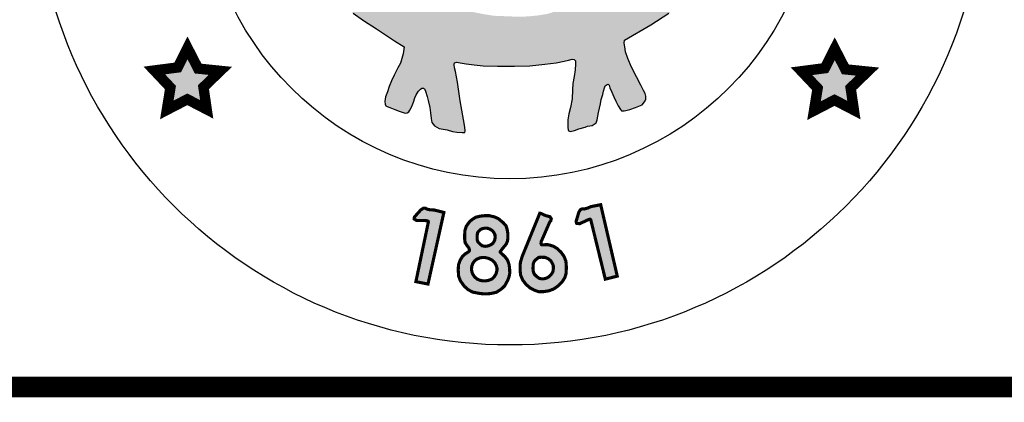
# Model space of a CAD drawing. Units: feet. Extents: x 0 to 28.2, y 0 to 16.7.
# Drawn here: x 21.6 to 22.5, y 6.2 to 6.6 of the extents above; entities that cross this region are included whole.
import ezdxf
from ezdxf import colors
from ezdxf.entities.mleader import LeaderData, LeaderLine
from ezdxf.math import Vec2, Vec3

# ---------------------------------------------------------------- set-up
doc = ezdxf.new("R2010")
doc.units = ezdxf.units.FT
doc.header["$MEASUREMENT"] = 0
for name, color, linetype in [('ANNO-TEXT', 1, 'CONTINUOUS'), ('SEAL', 2, 'CONTINUOUS'), ('TB_TEXT', 1, 'CONTINUOUS')]:
    doc.layers.add(name, color=color, linetype=linetype)
doc.styles.add('L100', font='romans.shx')

msp = doc.modelspace()

# ---------------------------------------------------------------- hatches: boundary and pattern name
at = {"layer": 'SEAL'}
h = msp.add_hatch(color=6, dxfattribs=at)
h.paths.add_polyline_path([(22.19248, 6.84264), (22.19559, 6.85272), (22.1993, 6.86048), (22.20259, 6.86705), (22.20613, 6.87135), (22.21085, 6.87699), (22.21549, 6.88095), (22.22064, 6.88474), (22.22628, 6.8887), (22.23303, 6.89216), (22.23997, 6.89567), (22.24463, 6.8975), (22.24638, 6.89891), (22.24663, 6.90141), (22.24638, 6.90374), (22.24388, 6.90565), (22.23864, 6.90798), (22.23239, 6.91039), (22.22498, 6.91214), (22.21957, 6.91222), (22.21474, 6.91189), (22.20958, 6.91114), (22.203, 6.90914), (22.19676, 6.90607), (22.19218, 6.90282), (22.18815, 6.89937), (22.18341, 6.89421), (22.18016, 6.89013), (22.17783, 6.88606), (22.17533, 6.8814), (22.17432, 6.87993), (22.17327, 6.87836), (22.17105, 6.87708), (22.16935, 6.8781), (22.16607, 6.88072), (22.16104, 6.88497), (22.15626, 6.8883), (22.15201, 6.89098), (22.14736, 6.89314), (22.14292, 6.89451), (22.13928, 6.89535), (22.13485, 6.89609), (22.12868, 6.89609), (22.12251, 6.89563), (22.11845, 6.89425), (22.1144, 6.89305), (22.11117, 6.89222), (22.10832, 6.89103), (22.1074, 6.88955), (22.1074, 6.88716), (22.10887, 6.88633), (22.11191, 6.88476), (22.11578, 6.8832), (22.12048, 6.88108), (22.12582, 6.87795), (22.13181, 6.87344), (22.13624, 6.86948), (22.14076, 6.86427), (22.14352, 6.8604), (22.14536, 6.85635), (22.14776, 6.85193), (22.14923, 6.84861), (22.15071, 6.8453), (22.15108, 6.84281), (22.1508, 6.83968), (22.15034, 6.83803), (22.14905, 6.83729), (22.14638, 6.83729), (22.1437, 6.8383), (22.13974, 6.84014), (22.13338, 6.84272), (22.12629, 6.84475), (22.11984, 6.84677), (22.11376, 6.84815), (22.10814, 6.8499), (22.1027, 6.85128), (22.09892, 6.85193), (22.09643, 6.85239), (22.09422, 6.85626), (22.08952, 6.86611), (22.08584, 6.87219), (22.0812, 6.87815), (22.07586, 6.88689), (22.06913, 6.8973), (22.06203, 6.90881), (22.05697, 6.91737), (22.05336, 6.92367), (22.05133, 6.92735), (22.0494, 6.93002), (22.04663, 6.93204), (22.04461, 6.9326), (22.04249, 6.9326), (22.04037, 6.93168), (22.03797, 6.92873), (22.03355, 6.92044), (22.02682, 6.9105), (22.02111, 6.90212), (22.00588, 6.8784), (21.99924, 6.86855), (21.99565, 6.86302), (21.99353, 6.85999), (21.99372, 6.85059), (21.99278, 6.84916), (21.99019, 6.84778), (21.98227, 6.84548), (21.96882, 6.84079), (21.95877, 6.83692), (21.95205, 6.83406), (21.9467, 6.83167), (21.94449, 6.83084), (21.94283, 6.83093), (21.94127, 6.83167), (21.94081, 6.83351), (21.94053, 6.83729), (21.94136, 6.84106), (21.94311, 6.8464), (21.94597, 6.85294), (21.94956, 6.85948), (21.9538, 6.86482), (21.95877, 6.86979), (21.96248, 6.87297), (21.96663, 6.87601), (21.97133, 6.87813), (21.97593, 6.88025), (21.98054, 6.88218), (21.98358, 6.88356), (21.98524, 6.88559), (21.98478, 6.88798), (21.98054, 6.89056), (21.97547, 6.8925), (21.96819, 6.89351), (21.96008, 6.89378), (21.95447, 6.89311), (21.94682, 6.89162), (21.94121, 6.8899), (21.93464, 6.88682), (21.92998, 6.88383), (21.9273, 6.88116), (21.92513, 6.87868), (21.92263, 6.87577), (21.92094, 6.87341), (21.91959, 6.87371), (21.91847, 6.8751), (21.91552, 6.87916), (21.91091, 6.88546), (21.9055, 6.89109), (21.89877, 6.89621), (21.89247, 6.8998), (21.88674, 6.90206), (21.88126, 6.90332), (21.87622, 6.90383), (21.87037, 6.90389), (21.86596, 6.90326), (21.86099, 6.90187), (21.85563, 6.90005), (21.85158, 6.8984), (21.84811, 6.89702), (21.84509, 6.89519), (21.8437, 6.89343), (21.84263, 6.89155), (21.84276, 6.88947), (21.84402, 6.88764), (21.8461, 6.88613), (21.84994, 6.88506), (21.85422, 6.88368), (21.85938, 6.88192), (21.86436, 6.88028), (21.87116, 6.87682), (21.87727, 6.87217), (21.88274, 6.86713), (21.88875, 6.86112), (21.89393, 6.85354), (21.89697, 6.84696), (21.89916, 6.84207), (21.90067, 6.83702), (21.90182, 6.8325), (21.90238, 6.82841), (21.90361, 6.82491), (21.90536, 6.8208), (21.90702, 6.8166), (21.9079, 6.81301), (21.90755, 6.80977), (21.90632, 6.80759), (21.90326, 6.80409), (21.89888, 6.8012), (21.88858, 6.79201), (21.8789, 6.78223), (21.86884, 6.77148), (21.86309, 6.76495), (21.85706, 6.75711), (21.85295, 6.75051), (21.84893, 6.74334), (21.84558, 6.7375), (21.84051, 6.731), (21.83611, 6.72507), (21.83315, 6.7217), (21.82819, 6.71521), (21.8237, 6.71054), (21.81881, 6.70626), (21.81402, 6.70256), (21.80955, 6.6995), (21.80533, 6.69643), (21.80282, 6.69407), (21.80145, 6.69173), (21.80058, 6.6888), (21.80048, 6.68628), (21.80117, 6.68431), (21.8025, 6.68206), (21.80466, 6.68005), (21.80842, 6.67719), (21.81379, 6.67245), (21.81854, 6.66729), (21.82339, 6.66079), (21.8301, 6.65254), (21.83629, 6.64377), (21.84509, 6.63111), (21.85283, 6.61956), (21.86057, 6.60852), (21.86749, 6.59996), (21.8743, 6.59191), (21.88045, 6.58502), (21.88891, 6.57852), (21.89882, 6.57089), (21.90873, 6.56398), (21.92112, 6.55593), (21.92897, 6.55077), (21.93846, 6.54438), (21.94786, 6.5386), (21.94662, 6.5319), (21.94414, 6.52303), (21.94156, 6.51851), (21.93815, 6.51129), (21.93557, 6.50592), (21.9333, 6.50035), (21.93165, 6.4954), (21.92979, 6.49035), (21.92928, 6.48612), (21.92954, 6.48352), (21.9301, 6.482), (21.93131, 6.48113), (21.9341, 6.48032), (21.93887, 6.47845), (21.94308, 6.47677), (21.94597, 6.47566), (21.94856, 6.4749), (21.95074, 6.47495), (21.95216, 6.47601), (21.95333, 6.47779), (21.95475, 6.48058), (21.95668, 6.48529), (21.95795, 6.4896), (21.95932, 6.49259), (21.96165, 6.49594), (21.96424, 6.49873), (21.96627, 6.49888), (21.96718, 6.49822), (21.96824, 6.49583), (21.97002, 6.49087), (21.97073, 6.48699), (21.97236, 6.48027), (21.97307, 6.47518), (21.97358, 6.46968), (21.9745, 6.4657), (21.97695, 6.46255), (21.98133, 6.4601), (21.98908, 6.45888), (21.99438, 6.45725), (21.99835, 6.45664), (22.00365, 6.45633), (22.00597, 6.45629), (22.00637, 6.45774), (22.00597, 6.46115), (22.00487, 6.46881), (22.00167, 6.4866), (21.99894, 6.50453), (21.99709, 6.51482), (21.99614, 6.51845), (21.99582, 6.52177), (21.9963, 6.52335), (21.99835, 6.52375), (22.00152, 6.52327), (22.00753, 6.52217), (22.01504, 6.52122), (22.02389, 6.52035), (22.03767, 6.52003), (22.05393, 6.52003), (22.06852, 6.52047), (22.083, 6.52181), (22.09413, 6.52325), (22.10182, 6.5247), (22.1058, 6.52566), (22.10924, 6.5267), (22.1113, 6.52656), (22.11247, 6.52532), (22.11268, 6.52195), (22.11233, 6.51646), (22.1113, 6.5102), (22.10986, 6.50333), (22.10965, 6.49715), (22.1093, 6.48861), (22.10765, 6.48019), (22.1063, 6.474), (22.10533, 6.46848), (22.10513, 6.46171), (22.10539, 6.45819), (22.1073, 6.45724), (22.11151, 6.45799), (22.11592, 6.45975), (22.12189, 6.46145), (22.12427, 6.4624), (22.12848, 6.46301), (22.13052, 6.4641), (22.13242, 6.46532), (22.1333, 6.4683), (22.13473, 6.47536), (22.13676, 6.48377), (22.13738, 6.48797), (22.13899, 6.49287), (22.13955, 6.49599), (22.1404, 6.49929), (22.14116, 6.50108), (22.14385, 6.50288), (22.14496, 6.50186), (22.1457, 6.49912), (22.14755, 6.4949), (22.14948, 6.49059), (22.15134, 6.48629), (22.15364, 6.48185), (22.15572, 6.47821), (22.1569, 6.4771), (22.15928, 6.47688), (22.16106, 6.47747), (22.16477, 6.47844), (22.17033, 6.48036), (22.17345, 6.48148), (22.17656, 6.48296), (22.17805, 6.48437), (22.17946, 6.48652), (22.1802, 6.4883), (22.1802, 6.49111), (22.17968, 6.49356), (22.17812, 6.49667), (22.17552, 6.50179), (22.17137, 6.50987), (22.1665, 6.51915), (22.16299, 6.5275), (22.16081, 6.53391), (22.15991, 6.53867), (22.15933, 6.54228), (22.15961, 6.54515), (22.18518, 6.55995), (22.20252, 6.57108), (22.2148, 6.57981), (22.22632, 6.59005), (22.23492, 6.59865), (22.24214, 6.60751), (22.24851, 6.61594), (22.25231, 6.62226), (22.25459, 6.62694), (22.25548, 6.63289), (22.25497, 6.63681), (22.25474, 6.63971), (22.25252, 6.6413), (22.24897, 6.6429), (22.24436, 6.64246), (22.2369, 6.64246), (22.2338, 6.64255), (22.23131, 6.64157), (22.22599, 6.64086), (22.22013, 6.64059), (22.21481, 6.64086), (22.21037, 6.64228), (22.207, 6.64432), (22.20292, 6.64512), (22.1983, 6.64503), (22.19351, 6.6437), (22.19067, 6.6421), (22.18668, 6.63829), (22.18375, 6.63554), (22.18291, 6.63267), (22.18238, 6.62868), (22.18184, 6.62523), (22.1806, 6.62248), (22.17794, 6.61955), (22.17164, 6.61521), (22.16756, 6.61157), (22.1656, 6.60997), (22.16322, 6.60899), (22.16197, 6.61024), (22.16152, 6.61326), (22.16134, 6.6254), (22.16285, 6.63223), (22.16534, 6.63862), (22.16827, 6.64473), (22.17217, 6.65068), (22.17848, 6.65951), (22.18496, 6.66803), (22.19446, 6.67964), (22.19451, 6.68146), (22.19349, 6.68427), (22.18638, 6.70138), (22.17885, 6.72078), (22.1772, 6.72795), (22.17677, 6.73365), (22.17694, 6.7404), (22.1779, 6.74653), (22.17825, 6.75063), (22.17912, 6.75322), (22.17972, 6.75634), (22.18033, 6.75858), (22.18293, 6.75928), (22.18466, 6.75867), (22.18803, 6.75685), (22.19287, 6.75288), (22.19573, 6.74916), (22.20066, 6.74259), (22.2068, 6.73412), (22.21089, 6.72819), (22.2166, 6.72137), (22.22283, 6.71609), (22.22802, 6.71315), (22.2333, 6.71117), (22.23901, 6.71091), (22.24428, 6.71229), (22.25025, 6.71549), (22.25371, 6.71912), (22.25613, 6.72361), (22.25691, 6.72923), (22.25674, 6.73537), (22.25484, 6.74081), (22.25301, 6.74294), (22.24921, 6.74648), (22.24566, 6.74908), (22.24246, 6.75141), (22.23943, 6.75279), (22.23727, 6.75426), (22.23666, 6.75547), (22.23611, 6.75822), (22.23952, 6.75997), (22.2435, 6.76178), (22.24877, 6.7649), (22.25531, 6.76987), (22.25975, 6.77473), (22.26326, 6.77943), (22.26642, 6.78506), (22.26872, 6.79035), (22.26932, 6.79727), (22.26924, 6.80597), (22.26837, 6.81188), (22.26593, 6.81812), (22.26306, 6.82334), (22.26027, 6.82671), (22.25665, 6.82958), (22.25285, 6.8311), (22.24838, 6.83152), (22.24341, 6.83126), (22.23945, 6.83051), (22.23582, 6.82806), (22.23169, 6.82343), (22.22832, 6.81854), (22.22562, 6.81399), (22.22224, 6.80986), (22.21946, 6.80691), (22.216, 6.80405), (22.21238, 6.8032), (22.20816, 6.8032), (22.20411, 6.80413), (22.20032, 6.80632), (22.19475, 6.81053), (22.19037, 6.81399), (22.18894, 6.81576), (22.18919, 6.82587), (22.19012, 6.83455)])
h.paths.add_polyline_path([(22.08011, 6.80381), (22.08276, 6.80419), (22.08576, 6.80408), (22.08956, 6.80348), (22.09613, 6.80199), (22.1045, 6.80004), (22.11381, 6.7973), (22.12546, 6.79254), (22.13461, 6.78859), (22.14633, 6.78165), (22.14726, 6.78054), (22.14755, 6.77938), (22.14769, 6.77663), (22.14736, 6.77335), (22.14642, 6.76749), (22.1449, 6.76151), (22.14337, 6.75529), (22.1429, 6.74744), (22.1415, 6.73747), (22.14044, 6.73219), (22.13891, 6.72856), (22.13632, 6.72391), (22.13209, 6.71758), (22.12705, 6.71101), (22.11848, 6.70046), (22.11508, 6.69612), (22.11484, 6.69343), (22.11508, 6.69002), (22.11637, 6.68545), (22.11895, 6.6776), (22.12336, 6.66493), (22.12569, 6.65444), (22.12627, 6.64661), (22.12494, 6.64037), (22.12452, 6.63629), (22.12377, 6.63546), (22.12236, 6.63571), (22.12127, 6.63654), (22.11977, 6.6402), (22.10509, 6.68368), (22.07726, 6.77181), (22.07339, 6.78254), (22.07284, 6.78581), (22.07291, 6.789), (22.07395, 6.79186), (22.07483, 6.79447), (22.07673, 6.79778), (22.07781, 6.80076), (22.07834, 6.80254)], flags=16)
h.paths.add_polyline_path([(22.02276, 6.802), (22.0292, 6.7881), (22.02912, 6.78582), (22.02844, 6.78402), (22.02777, 6.78215), (22.00412, 6.7169), (21.98741, 6.66662), (21.98408, 6.65738), (21.98123, 6.64709), (21.97896, 6.64144), (21.9769, 6.63811), (21.97489, 6.63679), (21.97362, 6.63626), (21.97278, 6.63674), (21.97225, 6.63943), (21.97252, 6.64593), (21.97252, 6.65345), (21.97392, 6.6585), (21.9765, 6.66505), (21.98189, 6.67803), (21.98418, 6.68367), (21.98502, 6.68687), (21.98532, 6.69427), (21.98486, 6.69854), (21.9841, 6.70095), (21.98247, 6.70431), (21.97786, 6.71124), (21.9718, 6.7183), (21.96618, 6.72502), (21.96188, 6.73152), (21.95923, 6.7378), (21.9578, 6.74398), (21.9568, 6.74893), (21.95592, 6.75786), (21.95455, 6.76783), (21.95318, 6.77702), (21.95348, 6.77981), (21.95421, 6.78138), (21.95597, 6.78304), (21.95764, 6.78436), (21.96048, 6.78559), (21.96641, 6.78795), (21.97347, 6.7911), (21.98597, 6.7962), (21.99484, 6.79977), (22.0001, 6.80135), (22.00476, 6.80239), (22.01126, 6.80259), (22.01686, 6.80304), (22.02078, 6.80299)], flags=16)
h.paths.add_polyline_path([(22.04886, 6.71272), (22.05009, 6.71223), (22.05156, 6.71039), (22.06366, 6.67366), (22.09124, 6.58953), (22.09466, 6.5765), (22.09481, 6.57402), (22.09416, 6.57318), (22.0914, 6.57213), (22.08522, 6.57026), (22.07615, 6.56882), (22.06738, 6.56796), (22.05874, 6.56753), (22.04839, 6.56796), (22.034, 6.56853), (22.02407, 6.57011), (22.01328, 6.57227), (22.00004, 6.57565), (21.99984, 6.5773), (21.99993, 6.57846), (22.02654, 6.65349), (22.04277, 6.7016), (22.04523, 6.70965), (22.04621, 6.71168), (22.04732, 6.71266)], flags=16)
h.paths.add_polyline_path([(21.92025, 6.75019), (21.92093, 6.74662), (21.92185, 6.74059), (21.92185, 6.73358), (21.92148, 6.72601), (21.92, 6.71937), (21.9176, 6.71194), (21.9147, 6.70308), (21.9104, 6.69195), (21.90818, 6.68524), (21.90781, 6.68014), (21.9083, 6.67633), (21.90996, 6.67409), (21.9157, 6.66963), (21.92112, 6.66469), (21.92686, 6.6572), (21.93356, 6.6435), (21.93818, 6.62646), (21.94009, 6.61356), (21.9396, 6.60495), (21.9381, 6.60475), (21.93584, 6.60592), (21.93131, 6.60909), (21.92613, 6.61272), (21.92139, 6.61689), (21.91691, 6.62091), (21.91129, 6.62637), (21.90573, 6.63285), (21.90067, 6.63835), (21.89727, 6.64308), (21.89253, 6.64967), (21.8881, 6.65739), (21.88412, 6.66665), (21.88201, 6.67046), (21.88005, 6.6737), (21.87778, 6.67561), (21.87531, 6.67664), (21.8717, 6.67761), (21.86882, 6.67839), (21.86377, 6.67947), (21.85975, 6.68101), (21.85691, 6.68173), (21.85444, 6.68292), (21.8515, 6.68446), (21.84919, 6.68673), (21.84816, 6.68837), (21.84795, 6.69074), (21.84852, 6.69239), (21.85004, 6.69385), (21.85303, 6.69621), (21.85635, 6.69854), (21.86063, 6.70016), (21.86482, 6.70153), (21.86918, 6.70194), (21.87263, 6.70219), (21.87469, 6.70291), (21.87664, 6.70426), (21.8784, 6.70625), (21.88066, 6.70929), (21.88244, 6.71237), (21.88694, 6.71916), (21.89328, 6.72809), (21.90177, 6.73804), (21.90903, 6.74602), (21.91342, 6.75034), (21.91508, 6.75218), (21.91732, 6.75257), (21.91904, 6.75185)], flags=16)
for points in [[(21.7393, 6.53758), (21.7298, 6.51878), (21.70734, 6.51587), (21.72286, 6.49944), (21.71939, 6.47791), (21.73911, 6.48813), (21.75774, 6.47846), (21.75463, 6.49981), (21.77088, 6.5155), (21.74952, 6.51769)], [(22.36196, 6.53687), (22.35247, 6.51808), (22.33001, 6.51516), (22.34553, 6.49874), (22.34206, 6.47721), (22.36178, 6.48742), (22.38041, 6.47775), (22.3773, 6.4991), (22.39355, 6.51479), (22.37219, 6.51698)], [(22.12729, 6.37202), (22.14127, 6.31497), (22.15276, 6.3179), (22.13681, 6.38668), (22.12752, 6.38484), (22.12403, 6.38336), (22.12096, 6.38255), (22.11901, 6.38273), (22.11734, 6.38193), (22.11575, 6.3794), (22.11311, 6.37049), (22.11368, 6.36871), (22.11664, 6.36836), (22.11991, 6.36992), (22.12401, 6.37188), (22.12584, 6.37253), (22.12681, 6.37254)], [(21.97102, 6.37008), (21.95902, 6.31259), (21.97066, 6.31028), (21.98594, 6.3792), (21.97676, 6.38155), (21.97297, 6.38172), (21.96986, 6.38231), (21.96817, 6.38332), (21.96632, 6.38332), (21.9638, 6.38172), (21.95757, 6.37482), (21.95731, 6.37297), (21.95984, 6.37138), (21.96346, 6.37138), (21.96801, 6.37138), (21.96994, 6.37117), (21.97081, 6.37076)]]:
    msp.add_hatch(color=6, dxfattribs=at).paths.add_polyline_path(points)
h = msp.add_hatch(color=6, dxfattribs=at)
h.paths.add_polyline_path([(22.04013, 6.34096), (22.04489, 6.33641), (22.04723, 6.33325), (22.04867, 6.32906), (22.04915, 6.32522), (22.04936, 6.32096), (22.04874, 6.31753), (22.0473, 6.31375), (22.04455, 6.30872), (22.04135, 6.30553), (22.03643, 6.30234), (22.03099, 6.30113), (22.02616, 6.30079), (22.0209, 6.30113), (22.01382, 6.30251), (22.00942, 6.30476), (22.00553, 6.30821), (22.00182, 6.31347), (22.00009, 6.31804), (21.99975, 6.3239), (22.00001, 6.32882), (22.00165, 6.33339), (22.00406, 6.33719), (22.00665, 6.33943), (22.00879, 6.34074), (22.01018, 6.3418), (22.0106, 6.34276), (22.01023, 6.34462), (22.00858, 6.34686), (22.00639, 6.35011), (22.00595, 6.35348), (22.00602, 6.36128), (22.00753, 6.36601), (22.01075, 6.37044), (22.01353, 6.37269), (22.01653, 6.37456), (22.02074, 6.37561), (22.02471, 6.37606), (22.02982, 6.37606), (22.03455, 6.37494), (22.03823, 6.37329), (22.04266, 6.36969), (22.04558, 6.36669), (22.04678, 6.36316), (22.04746, 6.35896), (22.04746, 6.35446), (22.04716, 6.35168), (22.04588, 6.34868), (22.04386, 6.34628), (22.04175, 6.34366), (22.04077, 6.34231), (22.04022, 6.34159)])
h.paths.add_polyline_path([(22.02814, 6.36394), (22.03044, 6.36308), (22.03268, 6.36158), (22.03412, 6.35975), (22.0351, 6.35768), (22.03527, 6.35469), (22.03469, 6.3521), (22.0332, 6.34963), (22.0313, 6.34813), (22.02848, 6.34698), (22.0256, 6.34658), (22.02273, 6.34716), (22.02066, 6.34882), (22.01864, 6.35106), (22.01789, 6.35313), (22.01801, 6.35716), (22.0183, 6.35952), (22.01945, 6.36118), (22.02135, 6.36296), (22.02359, 6.36377), (22.02543, 6.36406)], flags=16)
h.paths.add_polyline_path([(22.02587, 6.33577), (22.02895, 6.33496), (22.03235, 6.33326), (22.03511, 6.33044), (22.03631, 6.32817), (22.037, 6.32585), (22.037, 6.32334), (22.03624, 6.32038), (22.0348, 6.31787), (22.03247, 6.31536), (22.02952, 6.31398), (22.02681, 6.31347), (22.02336, 6.31335), (22.02072, 6.31391), (22.01801, 6.31504), (22.0155, 6.31718), (22.0138, 6.31969), (22.0128, 6.32221), (22.01254, 6.32453), (22.0128, 6.32767), (22.01405, 6.33062), (22.01588, 6.33295), (22.01789, 6.33433), (22.02047, 6.33546), (22.02242, 6.3358)], flags=16)
h = msp.add_hatch(color=6, dxfattribs=at)
h.paths.add_polyline_path([(22.07971, 6.33608), (22.0834, 6.33595), (22.08618, 6.33475), (22.08866, 6.33287), (22.09023, 6.33027), (22.0912, 6.32798), (22.09132, 6.32526), (22.09078, 6.32193), (22.0889, 6.31909), (22.08667, 6.3171), (22.08455, 6.31595), (22.08237, 6.31541), (22.07935, 6.31541), (22.07741, 6.31589), (22.07493, 6.31783), (22.07288, 6.31988), (22.07203, 6.32212), (22.07167, 6.32514), (22.07185, 6.32919), (22.07245, 6.33136), (22.07378, 6.33324), (22.0756, 6.33475), (22.07723, 6.33595)], flags=16)
h.paths.add_polyline_path([(22.07825, 6.3785), (22.06131, 6.33695), (22.05961, 6.33131), (22.05925, 6.32805), (22.05934, 6.32303), (22.05979, 6.31882), (22.06185, 6.31399), (22.06499, 6.30996), (22.06911, 6.30637), (22.07314, 6.30431), (22.07736, 6.30288), (22.08175, 6.30297), (22.08668, 6.30369), (22.09152, 6.30548), (22.09591, 6.30852), (22.09985, 6.31255), (22.10236, 6.31658), (22.10353, 6.32052), (22.1038, 6.32653), (22.10335, 6.33226), (22.10147, 6.33709), (22.09842, 6.34121), (22.09492, 6.34444), (22.09134, 6.34668), (22.08814, 6.34768), (22.08569, 6.34824), (22.08349, 6.34818), (22.08072, 6.34796), (22.07983, 6.34818), (22.07939, 6.34923), (22.07961, 6.35135), (22.08129, 6.35504), (22.08763, 6.36969), (22.08884, 6.37125), (22.08928, 6.37311), (22.08791, 6.37513), (22.08479, 6.3759), (22.08245, 6.37677), (22.08015, 6.37797), (22.07895, 6.37841)])

# ---------------------------------------------------------------- linework, layer by layer
at = {"layer": 'SEAL', "color": 6}
msp.add_lwpolyline([(21.89882, 6.57089), (21.90873, 6.56398), (21.92112, 6.55593), (21.92897, 6.55077), (21.93846, 6.54438), (21.94786, 6.5386), (21.94662, 6.5319), (21.94414, 6.52303), (21.94156, 6.51851), (21.93815, 6.51129), (21.93557, 6.50592), (21.9333, 6.50035), (21.93165, 6.4954), (21.92979, 6.49035), (21.92928, 6.48612), (21.92954, 6.48352), (21.9301, 6.482), (21.93131, 6.48113), (21.9341, 6.48032), (21.93887, 6.47845), (21.94308, 6.47677), (21.94597, 6.47566), (21.94856, 6.4749), (21.95074, 6.47495), (21.95216, 6.47601), (21.95333, 6.47779), (21.95475, 6.48058), (21.95668, 6.48529), (21.95795, 6.4896), (21.95932, 6.49259), (21.96165, 6.49594), (21.96353, 6.49796), (21.96484, 6.49877), (21.96627, 6.49888), (21.96718, 6.49822), (21.96824, 6.49583), (21.97002, 6.49087), (21.97073, 6.48699), (21.97236, 6.48027), (21.97307, 6.47518), (21.97358, 6.46968), (21.9745, 6.4657), (21.97695, 6.46255), (21.98133, 6.4601), (21.98908, 6.45888), (21.99438, 6.45725), (21.99835, 6.45664), (22.00365, 6.45633), (22.00597, 6.45629), (22.00637, 6.45774), (22.00597, 6.46115), (22.00487, 6.46881), (22.00167, 6.4866), (21.99894, 6.50453), (21.99709, 6.51482), (21.99614, 6.51845), (21.99582, 6.52177), (21.9963, 6.52335), (21.99835, 6.52375), (22.00152, 6.52327), (22.00753, 6.52217), (22.01504, 6.52122), (22.02389, 6.52035), (22.03767, 6.52003), (22.05393, 6.52003), (22.06852, 6.52047), (22.083, 6.52181), (22.09413, 6.52325), (22.10182, 6.5247), (22.1058, 6.52566), (22.10924, 6.5267), (22.1113, 6.52656), (22.11247, 6.52532), (22.11268, 6.52195), (22.11233, 6.51646), (22.1113, 6.5102), (22.10986, 6.50333), (22.10965, 6.49715), (22.1093, 6.48861), (22.10765, 6.48019), (22.1063, 6.474), (22.10533, 6.46848), (22.10513, 6.46171), (22.10539, 6.45819), (22.1073, 6.45724), (22.11151, 6.45799), (22.11592, 6.45975), (22.12189, 6.46145), (22.12427, 6.4624), (22.12848, 6.46301), (22.13052, 6.4641), (22.13242, 6.46532), (22.1333, 6.4683), (22.13473, 6.47536), (22.13676, 6.48377), (22.13738, 6.48797), (22.13899, 6.49287), (22.13955, 6.49599), (22.1404, 6.49929), (22.14116, 6.50108), (22.14314, 6.5024), (22.14407, 6.50268), (22.14496, 6.50186), (22.1457, 6.49912), (22.14755, 6.4949), (22.14948, 6.49059), (22.15134, 6.48629), (22.15364, 6.48185), (22.15572, 6.47821), (22.1569, 6.4771), (22.15928, 6.47688), (22.16106, 6.47747), (22.16477, 6.47844), (22.17033, 6.48036), (22.17345, 6.48148), (22.17656, 6.48296), (22.17805, 6.48437), (22.17946, 6.48652), (22.1802, 6.4883), (22.1802, 6.49111), (22.17968, 6.49356), (22.17812, 6.49667), (22.17552, 6.50179), (22.17137, 6.50987), (22.1665, 6.51915), (22.16299, 6.5275), (22.16081, 6.53391), (22.15991, 6.53867), (22.15933, 6.54228), (22.15961, 6.54515), (22.18518, 6.55995), (22.20252, 6.57108)], dxfattribs=at)
for points, const_width in [([(21.7393, 6.53758), (21.7298, 6.51878), (21.70734, 6.51587), (21.72286, 6.49944), (21.71939, 6.47791), (21.73911, 6.48813), (21.75774, 6.47846), (21.75463, 6.49981), (21.77088, 6.5155), (21.74952, 6.51769)], 0.01), ([(22.36196, 6.53687), (22.35247, 6.51808), (22.33001, 6.51516), (22.34553, 6.49874), (22.34206, 6.47721), (22.36178, 6.48742), (22.38041, 6.47775), (22.3773, 6.4991), (22.39355, 6.51479), (22.37219, 6.51698)], 0.01), ([(21.97102, 6.37008), (21.95902, 6.31259), (21.97066, 6.31028), (21.98594, 6.3792), (21.97676, 6.38155), (21.97297, 6.38172), (21.96986, 6.38231), (21.96817, 6.38332), (21.96632, 6.38332), (21.9638, 6.38172), (21.95757, 6.37482), (21.95731, 6.37297), (21.95984, 6.37138), (21.96346, 6.37138), (21.96801, 6.37138), (21.96994, 6.37117), (21.97081, 6.37076)], 0.003), ([(22.12729, 6.37202), (22.14127, 6.31497), (22.15276, 6.3179), (22.13681, 6.38668), (22.12752, 6.38484), (22.12403, 6.38336), (22.12096, 6.38255), (22.11901, 6.38273), (22.11734, 6.38193), (22.11575, 6.3794), (22.11311, 6.37049), (22.11368, 6.36871), (22.11664, 6.36836), (22.11991, 6.36992), (22.12401, 6.37188), (22.12584, 6.37253), (22.12681, 6.37254)], 0.003), ([(22.04013, 6.34096), (22.04489, 6.33641), (22.04723, 6.33325), (22.04867, 6.32906), (22.04915, 6.32522), (22.04936, 6.32096), (22.04874, 6.31753), (22.0473, 6.31375), (22.04455, 6.30872), (22.04135, 6.30553), (22.03643, 6.30234), (22.03099, 6.30113), (22.02616, 6.30079), (22.0209, 6.30113), (22.01382, 6.30251), (22.00942, 6.30476), (22.00553, 6.30821), (22.00182, 6.31347), (22.00009, 6.31804), (21.99975, 6.3239), (22.00001, 6.32882), (22.00165, 6.33339), (22.00406, 6.33719), (22.00665, 6.33943), (22.00879, 6.34074), (22.01018, 6.3418), (22.0106, 6.34276), (22.01023, 6.34462), (22.00858, 6.34686), (22.00639, 6.35011), (22.00595, 6.35348), (22.00602, 6.36128), (22.00753, 6.36601), (22.01075, 6.37044), (22.01353, 6.37269), (22.01653, 6.37456), (22.02074, 6.37561), (22.02471, 6.37606), (22.02982, 6.37606), (22.03455, 6.37494), (22.03823, 6.37329), (22.04266, 6.36969), (22.04558, 6.36669), (22.04678, 6.36316), (22.04746, 6.35896), (22.04746, 6.35446), (22.04716, 6.35168), (22.04588, 6.34868), (22.04386, 6.34628), (22.04175, 6.34366), (22.04077, 6.34231), (22.04022, 6.34159)], 0.003), ([(22.07825, 6.3785), (22.06131, 6.33695), (22.05961, 6.33131), (22.05925, 6.32805), (22.05934, 6.32303), (22.05979, 6.31882), (22.06185, 6.31399), (22.06499, 6.30996), (22.06911, 6.30637), (22.07314, 6.30431), (22.07736, 6.30288), (22.08175, 6.30297), (22.08668, 6.30369), (22.09152, 6.30548), (22.09591, 6.30852), (22.09985, 6.31255), (22.10236, 6.31658), (22.10353, 6.32052), (22.1038, 6.32653), (22.10335, 6.33226), (22.10147, 6.33709), (22.09842, 6.34121), (22.09492, 6.34444), (22.09134, 6.34668), (22.08814, 6.34768), (22.08569, 6.34824), (22.08349, 6.34818), (22.08072, 6.34796), (22.07983, 6.34818), (22.07939, 6.34923), (22.07961, 6.35135), (22.08129, 6.35504), (22.08763, 6.36969), (22.08884, 6.37125), (22.08928, 6.37311), (22.08791, 6.37513), (22.08479, 6.3759), (22.08245, 6.37677), (22.08015, 6.37797), (22.07895, 6.37841)], 0.003), ([(22.02814, 6.36394), (22.03044, 6.36308), (22.03268, 6.36158), (22.03412, 6.35975), (22.0351, 6.35768), (22.03527, 6.35469), (22.03469, 6.3521), (22.0332, 6.34963), (22.0313, 6.34813), (22.02848, 6.34698), (22.0256, 6.34658), (22.02273, 6.34716), (22.02066, 6.34882), (22.01864, 6.35106), (22.01789, 6.35313), (22.01801, 6.35716), (22.0183, 6.35952), (22.01945, 6.36118), (22.02135, 6.36296), (22.02359, 6.36377), (22.02543, 6.36406)], 0.003), ([(22.07971, 6.33608), (22.0834, 6.33595), (22.08618, 6.33475), (22.08866, 6.33287), (22.09023, 6.33027), (22.0912, 6.32798), (22.09132, 6.32526), (22.09078, 6.32193), (22.0889, 6.31909), (22.08667, 6.3171), (22.08455, 6.31595), (22.08237, 6.31541), (22.07935, 6.31541), (22.07741, 6.31589), (22.07493, 6.31783), (22.07288, 6.31988), (22.07203, 6.32212), (22.07167, 6.32514), (22.07185, 6.32919), (22.07245, 6.33136), (22.07378, 6.33324), (22.0756, 6.33475), (22.07723, 6.33595)], 0.003), ([(22.02587, 6.33577), (22.02895, 6.33496), (22.03235, 6.33326), (22.03511, 6.33044), (22.03631, 6.32817), (22.037, 6.32585), (22.037, 6.32334), (22.03624, 6.32038), (22.0348, 6.31787), (22.03247, 6.31536), (22.02952, 6.31398), (22.02681, 6.31347), (22.02336, 6.31335), (22.02072, 6.31391), (22.01801, 6.31504), (22.0155, 6.31718), (22.0138, 6.31969), (22.0128, 6.32221), (22.01254, 6.32453), (22.0128, 6.32767), (22.01405, 6.33062), (22.01588, 6.33295), (22.01789, 6.33433), (22.02047, 6.33546), (22.02242, 6.3358)], 0.003)]:
    msp.add_lwpolyline(points, close=True, dxfattribs=dict(at, const_width=const_width))
at = {"layer": 'SEAL', "color": 4}
for radius in [0.4573, 0.2973]:
    msp.add_circle((22.04949, 6.70892), radius, dxfattribs=at)
at = {"layer": 'TB_TEXT', "color": 4, "lineweight": -3, "const_width": 0.02}
msp.add_lwpolyline([(27.7301, 16.21125), (20.2301, 16.21125), (20.2301, 6.21125), (27.7301, 6.21125)], close=True, dxfattribs=at)

# ---------------------------------------------------------------- leaders
at = {"layer": 'ANNO-TEXT', "color": 2, "lineweight": -3}
ml = msp.add_multileader_mtext('Standard', dxfattribs=at)
ml.set_content('N.T.S.', color=2, style='L100')
ml.set_leader_properties()
ml.build(insert=Vec2(0, 0))
ml.multileader.update_dxf_attribs({"text_right_attachment_type": 3, "dogleg_length": 0.1, "arrow_head_size": 0.1})
ctx = ml.context
ctx.base_point, ctx.char_height, ctx.arrow_head_size, ctx.landing_gap_size, ctx.plane_origin = Vec3(25.08953, 12.92453), 0.1, 0.1, 0.1, Vec3(23.19017, 12.6789)
ctx.right_attachment, ctx.text_align_type = 3, 2
notes = []
notes.append((ctx, [(0, (0, 0, 0), (0, 0), (1, 0), 1, [])]))
ctx.mtext.insert, ctx.mtext.width, ctx.mtext.alignment, ctx.mtext.flow_direction = Vec3(25.57049, 12.97453), 0.1962381, 3, 5
ml = msp.add_multileader_mtext('Standard', dxfattribs=at)
ml.set_content('N.T.S.', color=2, style='L100')
ml.set_leader_properties()
ml.build(insert=Vec2(0, 0))
ml.multileader.update_dxf_attribs({"text_right_attachment_type": 3, "dogleg_length": 0.1, "arrow_head_size": 0.1})
ctx = ml.context
ctx.base_point, ctx.char_height, ctx.arrow_head_size, ctx.landing_gap_size, ctx.plane_origin = Vec3(21.77509, 12.52696), 0.1, 0.1, 0.1, Vec3(19.87573, 12.28133)
ctx.right_attachment, ctx.text_align_type = 3, 2
notes.append((ctx, [(0, (0, 0, 0), (0, 0), (1, 0), 1, [])]))
ctx.mtext.insert, ctx.mtext.width, ctx.mtext.alignment, ctx.mtext.flow_direction = Vec3(22.25604, 12.57696), 0.1962381, 3, 5
ml = msp.add_multileader_mtext('Standard', dxfattribs=at)
ml.set_content('N.T.S.', color=2, style='L100')
ml.set_leader_properties()
ml.build(insert=Vec2(0, 0))
ml.multileader.update_dxf_attribs({"text_right_attachment_type": 3, "dogleg_length": 0.1, "arrow_head_size": 0.1})
ctx = ml.context
ctx.base_point, ctx.char_height, ctx.arrow_head_size, ctx.landing_gap_size, ctx.plane_origin = Vec3(23.61407, 10.59931), 0.1, 0.1, 0.1, Vec3(21.7147, 10.35368)
ctx.right_attachment, ctx.text_align_type = 3, 2
notes.append((ctx, [(0, (0, 0, 0), (0, 0), (1, 0), 1, [])]))
ctx.mtext.insert, ctx.mtext.width, ctx.mtext.alignment, ctx.mtext.flow_direction = Vec3(24.09502, 10.64931), 0.1962381, 3, 5
for ctx, leaders in notes:
    for number, flags, end, landing, length, lines in leaders:
        leader = LeaderData()
        leader.index, (leader.has_last_leader_line, leader.has_dogleg_vector, leader.attachment_direction) = number, flags
        leader.last_leader_point, leader.dogleg_vector, leader.dogleg_length = Vec3(end), Vec3(landing), length
        for number, points, colour, breaks in lines:
            line = LeaderLine()
            line.index, line.vertices, line.color, line.breaks = number, Vec3.list(points), colors.encode_raw_color(colour), breaks
            leader.lines.append(line)
        ctx.leaders.append(leader)

doc.saveas('drawing.dxf')
